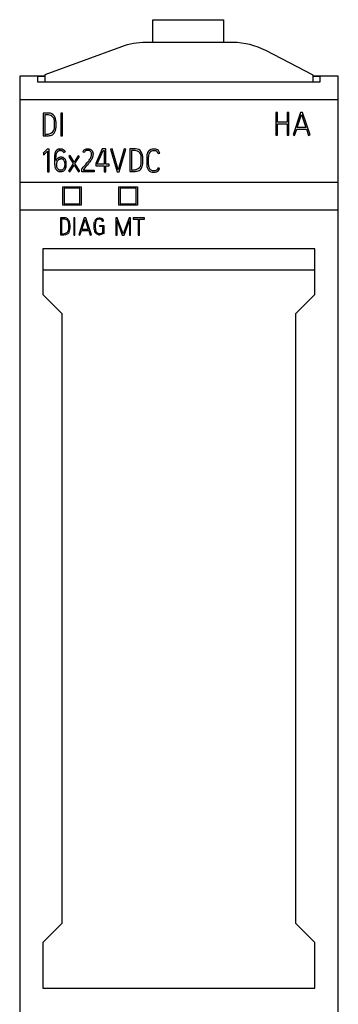
# Model space of a CAD drawing. Extents: x 0 to 23, y 0 to 115.
# Drawn here: x 0 to 23, y 46 to 115 of the extents above; entities that cross this region are included whole.
import ezdxf

# ---------------------------------------------------------------- set-up
doc = ezdxf.new("R2010")
doc.units = 0
doc.layers.add('DEFAULT_255_2_778', color=255, linetype='CONTINUOUS')

msp = doc.modelspace()

# ---------------------------------------------------------------- linework, layer by layer
at = {"layer": 'DEFAULT_255_2_778'}
for p, q in [((9.546, 113.52), (9.546, 115.122)), ((9.546, 115.122), (14.496, 115.122)), ((14.496, 115.122), (14.496, 113.52)), ((15.164, 113.52), (9.048, 113.52)), ((7.333, 113.217), (1.956, 111.254)), ((20.786, 111.233), (17.469, 112.957)), ((1.956, 111.254), (1.956, 110.759)), ((20.786, 110.759), (20.786, 111.233)), ((1.956, 111.159), (0.196, 111.159)), ((0.196, 111.159), (0.196, 1.059)), ((1.956, 111.128), (1.456, 111.128)), ((1.456, 111.128), (1.456, 110.759)), ((1.456, 110.759), (21.286, 110.759)), ((22.546, 111.159), (20.786, 111.159)), ((21.286, 111.128), (20.786, 111.128)), ((21.286, 110.759), (21.286, 111.128)), ((22.546, 1.059), (22.546, 111.159)), ((22.546, 109.491), (0.196, 109.491)), ((2.226, 108.57), (1.846, 108.57)), ((1.846, 108.57), (1.846, 106.983)), ((2.144, 108.455), (1.962, 108.455)), ((1.962, 108.455), (1.962, 107.082)), ((3.206, 108.561), (3.095, 108.561)), ((3.095, 108.561), (3.095, 106.966)), ((3.206, 106.966), (3.206, 108.561)), ((18.293, 108.617), (18.182, 108.617)), ((18.182, 108.617), (18.182, 107.021)), ((18.293, 107.925), (18.293, 108.617)), ((19.077, 108.617), (18.963, 108.617)), ((18.963, 108.617), (18.963, 107.925)), ((19.077, 107.021), (19.077, 108.617)), ((19.913, 108.622), (19.383, 107.044)), ((19.673, 107.554), (19.984, 108.479)), ((20.055, 108.622), (19.913, 108.622)), ((19.984, 108.479), (20.283, 107.554)), ((20.572, 107.044), (20.055, 108.622)), ((2.64, 107.611), (2.64, 107.992)), ((18.963, 107.925), (18.293, 107.925)), ((18.293, 107.021), (18.293, 107.811)), ((18.293, 107.811), (18.963, 107.811)), ((18.963, 107.811), (18.963, 107.021)), ((2.425, 107.032), (2.425, 107.032)), ((2.64, 107.611), (2.64, 107.611)), ((19.383, 107.044), (19.489, 107.008)), ((19.489, 107.008), (19.635, 107.441)), ((19.635, 107.441), (20.321, 107.441)), ((20.283, 107.554), (19.673, 107.554)), ((20.321, 107.441), (20.463, 107.008)), ((20.463, 107.008), (20.572, 107.044)), ((3.095, 106.966), (3.206, 106.966)), ((18.182, 107.021), (18.293, 107.021)), ((18.963, 107.021), (19.077, 107.021)), ((2.128, 106.051), (1.846, 105.764)), ((1.846, 105.764), (1.859, 105.769)), ((1.859, 105.769), (1.866, 105.656)), ((1.866, 105.656), (1.944, 105.697)), ((1.944, 105.697), (2.157, 105.913)), ((2.268, 106.051), (2.128, 106.051)), ((2.157, 105.913), (2.157, 104.457)), ((2.268, 104.457), (2.268, 106.051)), ((2.654, 105.683), (2.643, 105.606)), ((2.67, 105.759), (2.654, 105.683)), ((2.681, 105.797), (2.67, 105.759)), ((2.695, 105.833), (2.681, 105.797)), ((2.743, 105.919), (2.732, 105.902)), ((2.755, 105.934), (2.743, 105.919)), ((2.757, 105.615), (2.768, 105.686)), ((2.768, 105.686), (2.777, 105.721)), ((2.777, 105.721), (2.787, 105.756)), ((2.787, 105.756), (2.799, 105.789)), ((2.859, 105.879), (2.872, 105.892)), ((2.872, 105.892), (2.887, 105.903)), ((2.918, 105.921), (2.935, 105.928)), ((2.939, 106.043), (2.92, 106.039)), ((2.935, 105.928), (2.953, 105.933)), ((2.959, 106.047), (2.939, 106.043)), ((2.998, 106.052), (2.959, 106.047)), ((3.038, 106.054), (2.998, 106.052)), ((3.025, 105.944), (3.061, 105.945)), ((3.077, 106.053), (3.038, 106.054)), ((3.117, 106.049), (3.077, 106.053)), ((3.157, 106.042), (3.117, 106.049)), ((3.195, 106.031), (3.157, 106.042)), ((3.213, 106.024), (3.195, 106.031)), ((3.201, 105.907), (3.216, 105.898)), ((3.231, 106.016), (3.213, 106.024)), ((3.216, 105.898), (3.231, 105.887)), ((3.299, 105.803), (3.4, 105.855)), ((4.724, 105.811), (4.625, 105.862)), ((4.682, 105.949), (4.719, 105.986)), ((4.719, 105.986), (4.762, 106.017)), ((4.762, 106.017), (4.785, 106.029)), ((4.785, 105.893), (4.762, 105.868)), ((4.785, 106.029), (4.809, 106.04)), ((4.812, 105.915), (4.785, 105.893)), ((4.809, 106.04), (4.859, 106.056)), ((4.842, 105.931), (4.812, 105.915)), ((4.858, 105.938), (4.842, 105.931)), ((4.874, 105.944), (4.858, 105.938)), ((4.859, 106.056), (4.911, 106.065)), ((4.911, 106.065), (4.964, 106.068)), ((4.976, 105.957), (4.942, 105.956)), ((4.964, 106.068), (5.018, 106.066)), ((5.011, 105.955), (4.976, 105.957)), ((5.044, 105.949), (5.011, 105.955)), ((5.018, 106.066), (5.071, 106.058)), ((5.078, 105.94), (5.044, 105.949)), ((5.071, 106.058), (5.097, 106.051)), ((5.11, 105.928), (5.078, 105.94)), ((5.097, 106.051), (5.122, 106.043)), ((5.14, 105.91), (5.11, 105.928)), ((5.122, 106.043), (5.172, 106.022)), ((5.282, 105.925), (5.3, 105.897)), ((5.3, 105.897), (5.316, 105.866)), ((5.316, 105.866), (5.328, 105.834)), ((5.328, 105.834), (5.337, 105.801)), ((5.348, 105.734), (5.35, 105.667)), ((5.98, 106.059), (5.532, 105.047)), ((5.89, 105.578), (6.054, 105.948)), ((6.245, 106.059), (5.98, 106.059)), ((6.054, 105.948), (6.131, 105.948)), ((6.131, 105.948), (6.131, 104.994)), ((6.245, 104.994), (6.245, 106.059)), ((6.677, 106.071), (6.568, 106.039)), ((6.568, 106.039), (7.03, 104.459)), ((7.032, 104.849), (6.677, 106.071)), ((7.536, 106.071), (7.107, 104.593)), ((7.185, 104.459), (7.645, 106.039)), ((7.645, 106.039), (7.536, 106.071)), ((8.315, 106.066), (7.935, 106.066)), ((7.935, 106.066), (7.935, 104.478)), ((8.233, 105.95), (8.051, 105.95)), ((8.051, 105.95), (8.051, 104.578)), ((9.914, 105.745), (10.038, 105.77)), ((2.634, 105.451), (2.632, 105.286)), ((2.632, 105.286), (2.632, 105.204)), ((2.632, 105.204), (2.633, 105.122)), ((2.633, 105.122), (2.634, 105.081)), ((2.643, 105.606), (2.634, 105.451)), ((2.634, 105.081), (2.636, 105.039)), ((2.636, 105.039), (2.643, 104.957)), ((2.643, 104.957), (2.654, 104.875)), ((2.743, 105.255), (2.745, 105.399)), ((2.745, 105.399), (2.751, 105.543)), ((2.751, 105.543), (2.757, 105.615)), ((2.77, 104.932), (2.771, 104.973)), ((2.8, 105.34), (2.801, 105.338)), ((2.801, 105.134), (2.801, 105.135)), ((2.837, 105.205), (2.861, 105.238)), ((2.861, 105.238), (2.873, 105.254)), ((2.873, 105.254), (2.887, 105.27)), ((2.919, 105.434), (2.886, 105.415)), ((2.987, 105.342), (3.007, 105.349)), ((3.007, 105.349), (3.027, 105.355)), ((3.106, 105.476), (3.066, 105.473)), ((3.068, 105.361), (3.079, 105.362)), ((3.079, 105.362), (3.09, 105.362)), ((3.09, 105.362), (3.111, 105.364)), ((3.25, 105.449), (3.23, 105.457)), ((3.269, 105.441), (3.25, 105.449)), ((3.329, 105.208), (3.337, 105.181)), ((3.337, 105.181), (3.344, 105.154)), ((3.344, 105.154), (3.353, 105.098)), ((3.353, 105.098), (3.357, 105.042)), ((3.357, 105.042), (3.359, 104.985)), ((3.359, 104.985), (3.357, 104.928)), ((3.428, 105.256), (3.412, 105.294)), ((3.47, 105.013), (3.465, 105.095)), ((3.469, 104.931), (3.47, 105.013)), ((3.948, 105.036), (3.615, 104.508)), ((3.737, 105.587), (3.641, 105.527)), ((3.641, 105.527), (3.948, 105.036)), ((4.014, 105.14), (3.737, 105.587)), ((4.294, 105.582), (4.014, 105.14)), ((4.078, 105.036), (4.387, 105.522)), ((4.409, 104.501), (4.078, 105.036)), ((4.387, 105.522), (4.294, 105.582)), ((4.79, 104.926), (4.833, 104.976)), ((4.833, 104.976), (4.916, 105.076)), ((4.916, 105.076), (4.958, 105.126)), ((5.018, 105.03), (4.933, 104.928)), ((4.958, 105.126), (4.998, 105.177)), ((4.998, 105.177), (5.038, 105.228)), ((5.06, 105.081), (5.018, 105.03)), ((5.038, 105.228), (5.076, 105.281)), ((5.101, 105.133), (5.06, 105.081)), ((5.076, 105.281), (5.113, 105.334)), ((5.181, 105.238), (5.101, 105.133)), ((5.113, 105.334), (5.148, 105.389)), ((5.148, 105.389), (5.18, 105.445)), ((5.219, 105.293), (5.181, 105.238)), ((5.206, 105.504), (5.219, 105.549)), ((5.219, 105.549), (5.229, 105.594)), ((5.254, 105.348), (5.219, 105.293)), ((5.286, 105.406), (5.254, 105.348)), ((5.313, 105.467), (5.286, 105.406)), ((5.34, 105.566), (5.333, 105.532)), ((5.345, 105.599), (5.34, 105.566)), ((5.532, 105.047), (5.532, 104.883)), ((5.643, 105.023), (5.89, 105.578)), ((5.643, 104.994), (5.643, 105.023)), ((6.131, 104.994), (5.643, 104.994)), ((6.48, 104.994), (6.245, 104.994)), ((6.48, 104.883), (6.48, 104.994)), ((8.729, 105.107), (8.729, 105.487)), ((8.729, 105.107), (8.729, 105.107)), ((9.121, 105.58), (9.121, 104.885)), ((9.236, 104.935), (9.236, 105.497)), ((2.157, 104.457), (2.268, 104.457)), ((2.654, 104.875), (2.672, 104.795)), ((2.672, 104.795), (2.684, 104.755)), ((2.684, 104.755), (2.698, 104.716)), ((2.735, 104.643), (2.746, 104.625)), ((2.746, 104.625), (2.759, 104.608)), ((2.832, 104.724), (2.816, 104.751)), ((2.817, 104.549), (2.834, 104.536)), ((2.851, 104.698), (2.832, 104.724)), ((2.834, 104.536), (2.851, 104.525)), ((2.851, 104.525), (2.869, 104.514)), ((2.869, 104.514), (2.888, 104.505)), ((2.967, 104.479), (3.009, 104.473)), ((3.009, 104.473), (3.051, 104.47)), ((3.069, 104.579), (3.05, 104.58)), ((3.051, 104.47), (3.093, 104.47)), ((3.087, 104.58), (3.069, 104.579)), ((3.093, 104.47), (3.135, 104.474)), ((3.135, 104.474), (3.176, 104.481)), ((3.176, 104.481), (3.217, 104.493)), ((3.285, 104.686), (3.267, 104.663)), ((3.301, 104.71), (3.285, 104.686)), ((3.313, 104.735), (3.301, 104.71)), ((3.325, 104.762), (3.313, 104.735)), ((3.334, 104.789), (3.325, 104.762)), ((3.341, 104.816), (3.334, 104.789)), ((3.347, 104.844), (3.341, 104.816)), ((3.351, 104.872), (3.347, 104.844)), ((3.357, 104.928), (3.351, 104.872)), ((3.403, 104.652), (3.413, 104.67)), ((3.413, 104.67), (3.421, 104.69)), ((3.447, 104.768), (3.456, 104.808)), ((3.456, 104.808), (3.462, 104.849)), ((3.462, 104.849), (3.469, 104.931)), ((3.615, 104.508), (3.71, 104.448)), ((3.71, 104.448), (4.012, 104.93)), ((4.012, 104.93), (4.314, 104.444)), ((4.314, 104.444), (4.409, 104.501)), ((4.564, 104.664), (4.578, 104.68)), ((4.564, 104.46), (4.564, 104.664)), ((5.417, 104.46), (4.564, 104.46)), ((4.578, 104.68), (4.663, 104.778)), ((4.663, 104.778), (4.748, 104.877)), ((4.847, 104.827), (4.676, 104.624)), ((4.676, 104.624), (4.676, 104.571)), ((4.676, 104.571), (5.417, 104.571)), ((4.748, 104.877), (4.79, 104.926)), ((4.933, 104.928), (4.847, 104.827)), ((5.417, 104.571), (5.417, 104.46)), ((5.532, 104.883), (6.131, 104.883)), ((6.131, 104.883), (6.131, 104.459)), ((6.131, 104.459), (6.245, 104.459)), ((6.245, 104.459), (6.245, 104.883)), ((6.245, 104.883), (6.48, 104.883)), ((7.03, 104.459), (7.185, 104.459)), ((7.107, 104.593), (7.032, 104.849)), ((8.514, 104.528), (8.514, 104.528)), ((9.931, 104.736), (9.931, 104.736)), ((22.546, 103.712), (0.196, 103.712)), ((3.221, 103.409), (4.521, 103.409)), ((3.221, 102.109), (3.221, 103.409)), ((4.421, 103.309), (3.321, 103.309)), ((3.321, 103.309), (3.321, 102.209)), ((4.421, 102.209), (4.421, 103.309)), ((4.521, 103.409), (4.521, 102.109)), ((7.159, 103.409), (8.465, 103.409)), ((7.159, 102.109), (7.159, 103.409)), ((8.365, 103.309), (7.259, 103.309)), ((7.259, 103.309), (7.259, 102.209)), ((8.365, 102.209), (8.365, 103.309)), ((8.465, 103.409), (8.465, 102.109)), ((3.321, 102.209), (4.421, 102.209)), ((7.259, 102.209), (8.365, 102.209)), ((22.546, 101.76), (0.196, 101.76)), ((4.521, 102.109), (3.221, 102.109)), ((8.465, 102.109), (7.159, 102.109)), ((3.338, 101.225), (3.052, 101.225)), ((3.052, 101.225), (3.052, 100.035)), ((3.275, 101.138), (3.139, 101.138)), ((3.139, 101.138), (3.139, 100.109)), ((4.072, 101.216), (3.989, 101.216)), ((3.989, 101.216), (3.989, 100.019)), ((4.072, 100.019), (4.072, 101.216)), ((4.733, 101.221), (4.336, 100.038)), ((4.554, 100.42), (4.787, 101.114)), ((4.84, 101.221), (4.733, 101.221)), ((4.787, 101.114), (5.011, 100.42)), ((5.228, 100.038), (4.84, 101.221)), ((5.424, 100.809), (5.431, 100.874)), ((5.431, 100.874), (5.442, 100.939)), ((5.488, 101.062), (5.506, 101.092)), ((5.509, 100.823), (5.505, 100.77)), ((5.506, 101.092), (5.529, 101.119)), ((5.515, 100.875), (5.509, 100.823)), ((5.524, 100.927), (5.515, 100.875)), ((5.529, 101.119), (5.556, 101.144)), ((5.547, 101.005), (5.538, 100.979)), ((5.559, 101.03), (5.547, 101.005)), ((5.556, 101.144), (5.588, 101.166)), ((5.574, 101.054), (5.559, 101.03)), ((5.593, 101.076), (5.574, 101.054)), ((5.617, 101.095), (5.593, 101.076)), ((5.645, 101.11), (5.617, 101.095)), ((5.676, 101.121), (5.645, 101.11)), ((5.661, 101.198), (5.701, 101.208)), ((5.71, 101.128), (5.676, 101.121)), ((5.701, 101.208), (5.742, 101.215)), ((5.743, 101.132), (5.71, 101.128)), ((5.742, 101.215), (5.784, 101.218)), ((5.778, 101.133), (5.743, 101.132)), ((5.812, 101.133), (5.778, 101.133)), ((5.784, 101.218), (5.825, 101.217)), ((5.846, 101.13), (5.812, 101.133)), ((5.825, 101.217), (5.867, 101.212)), ((5.879, 101.123), (5.846, 101.13)), ((5.867, 101.212), (5.907, 101.202)), ((5.895, 101.117), (5.879, 101.123)), ((5.91, 101.111), (5.895, 101.117)), ((5.907, 101.202), (5.945, 101.188)), ((5.936, 101.095), (5.91, 101.111)), ((5.948, 101.085), (5.936, 101.095)), ((5.945, 101.188), (5.962, 101.179)), ((5.958, 101.074), (5.948, 101.085)), ((5.974, 101.051), (5.958, 101.074)), ((5.962, 101.179), (5.979, 101.169)), ((5.986, 101.025), (5.974, 101.051)), ((5.979, 101.169), (6.008, 101.146)), ((6.008, 101.146), (6.02, 101.132)), ((6.02, 101.132), (6.031, 101.118)), ((6.031, 101.118), (6.049, 101.088)), ((6.049, 101.088), (6.063, 101.058)), ((6.083, 100.994), (6.083, 100.996)), ((7.048, 101.219), (6.942, 101.219)), ((6.942, 101.219), (6.942, 100.019)), ((7.027, 100.019), (7.027, 101.033)), ((7.027, 101.033), (7.398, 100.019)), ((7.461, 100.104), (7.048, 101.219)), ((7.874, 101.219), (7.461, 100.104)), ((7.52, 100.019), (7.897, 101.036)), ((7.982, 101.219), (7.874, 101.219)), ((7.897, 101.036), (7.897, 100.019)), ((7.982, 100.019), (7.982, 101.219)), ((8.955, 101.218), (8.17, 101.218)), ((8.17, 101.218), (8.17, 101.133)), ((8.17, 101.133), (8.513, 101.133)), ((8.513, 101.133), (8.513, 100.02)), ((8.598, 100.02), (8.598, 101.133)), ((8.598, 101.133), (8.955, 101.133)), ((8.955, 101.133), (8.955, 101.218)), ((3.648, 100.506), (3.648, 100.791)), ((3.648, 100.506), (3.648, 100.506)), ((4.416, 100.011), (4.526, 100.336)), ((4.526, 100.336), (5.04, 100.336)), ((5.011, 100.42), (4.554, 100.42)), ((5.04, 100.336), (5.146, 100.011)), ((5.419, 100.68), (5.42, 100.745)), ((5.42, 100.55), (5.419, 100.68)), ((5.42, 100.745), (5.424, 100.809)), ((5.423, 100.485), (5.42, 100.55)), ((5.429, 100.421), (5.423, 100.485)), ((5.468, 100.261), (5.456, 100.292)), ((5.482, 100.23), (5.468, 100.261)), ((5.505, 100.77), (5.502, 100.665)), ((5.502, 100.665), (5.504, 100.559)), ((5.504, 100.559), (5.51, 100.454)), ((5.51, 100.454), (5.516, 100.401)), ((5.516, 100.401), (5.525, 100.349)), ((5.544, 100.144), (5.52, 100.172)), ((5.525, 100.349), (5.531, 100.323)), ((5.531, 100.323), (5.54, 100.297)), ((5.54, 100.297), (5.552, 100.272)), ((5.571, 100.119), (5.544, 100.144)), ((5.552, 100.272), (5.567, 100.249)), ((5.567, 100.249), (5.583, 100.226)), ((5.583, 100.226), (5.601, 100.204)), ((5.601, 100.204), (5.623, 100.183)), ((5.623, 100.183), (5.647, 100.164)), ((5.647, 100.164), (5.66, 100.156)), ((5.66, 100.156), (5.674, 100.149)), ((5.674, 100.149), (5.704, 100.137)), ((5.704, 100.137), (5.737, 100.129)), ((5.737, 100.129), (5.77, 100.124)), ((5.77, 100.124), (5.803, 100.124)), ((5.803, 100.124), (5.837, 100.126)), ((5.813, 100.618), (5.813, 100.7)), ((5.813, 100.7), (6.105, 100.7)), ((6.023, 100.618), (5.813, 100.618)), ((5.837, 100.126), (5.87, 100.132)), ((5.87, 100.132), (5.902, 100.14)), ((5.902, 100.14), (5.934, 100.149)), ((5.934, 100.149), (5.964, 100.16)), ((5.964, 100.16), (5.994, 100.172)), ((5.994, 100.172), (6.023, 100.186)), ((6.023, 100.186), (6.023, 100.618)), ((6.105, 100.14), (6.037, 100.102)), ((6.105, 100.7), (6.105, 100.14)), ((3.487, 100.072), (3.487, 100.072)), ((3.989, 100.019), (4.072, 100.019)), ((4.336, 100.038), (4.416, 100.011)), ((5.146, 100.011), (5.228, 100.038)), ((5.602, 100.097), (5.571, 100.119)), ((5.619, 100.087), (5.602, 100.097)), ((5.637, 100.077), (5.619, 100.087)), ((5.674, 100.062), (5.637, 100.077)), ((5.694, 100.056), (5.674, 100.062)), ((5.714, 100.052), (5.694, 100.056)), ((5.84, 100.046), (5.798, 100.044)), ((5.881, 100.052), (5.84, 100.046)), ((5.922, 100.061), (5.881, 100.052)), ((5.961, 100.072), (5.922, 100.061)), ((6.037, 100.102), (5.961, 100.072)), ((6.942, 100.019), (7.027, 100.019)), ((7.398, 100.019), (7.52, 100.019)), ((7.897, 100.019), (7.982, 100.019)), ((8.513, 100.02), (8.598, 100.02)), ((20.921, 99.048), (1.821, 99.048)), ((1.821, 99.048), (1.821, 95.855)), ((20.921, 95.855), (20.921, 99.048)), ((20.921, 97.555), (1.821, 97.555)), ((1.821, 95.855), (3.156, 94.52)), ((19.586, 94.52), (20.921, 95.855)), ((22.558, 95.689), (22.546, 95.689)), ((22.558, 95.684), (22.546, 95.684)), ((3.156, 94.52), (3.156, 51.74)), ((19.586, 51.74), (19.586, 94.52)), ((3.156, 51.74), (1.821, 50.405)), ((20.921, 50.405), (19.586, 51.74)), ((1.821, 50.405), (1.821, 47.205)), ((20.921, 47.205), (20.921, 50.405)), ((1.821, 47.205), (20.921, 47.205))]:
    msp.add_line(p, q, dxfattribs=at)
for centre, radius, start, end in [((9.048, 108.518), 5.002, 89.9986, 110.05204), ((15.164, 108.519), 5.001, 62.55197, 89.99978), ((2.121, 107.681), 0.774, 77.68075, 88.3085), ((2.202, 107.85), 0.72, 87.36511, 88.07333), ((2.238, 108.104), 0.466, 32.94978, 90.29861), ((2.215, 108.031), 0.412, 26.29537, 80.10991), ((2.035, 107.96), 0.605, 3.01373, 24.80485), ((2.017, 107.975), 0.721, 12.61917, 32.07033), ((1.381, 107.821), 1.376, 2.26676, 13.06436), ((0.294, 107.803), 2.463, 356.24873, 0.10804), ((-0.526, 107.804), 3.283, 1.10663, 1.25852), ((-0.335, 107.807), 3.091, 0.0103, 1.11609), ((1.974, 108.356), 1.275, 269.44817, 280.63507), ((2.094, 107.749), 0.656, 280.11897, 300.98716), ((2.114, 107.913), 0.933, 280.26885, 289.42442), ((2.34, 107.365), 0.343, 284.23203, 334.41039), ((2.197, 107.559), 0.44, 302.24805, 357.00624), ((1.899, 107.61), 0.741, 354.29286, 0.10272), ((1.978, 107.566), 0.757, 332.53514, 348.03533), ((1.244, 107.732), 1.509, 347.65364, 356.57747), ((2.043, 109.012), 2.039, 264.45294, 269.13415), ((2.035, 108.717), 1.744, 269.24207, 269.99696), ((2.044, 108.326), 1.352, 269.61044, 280.06689), ((3.103, 105.66), 0.443, 146.86919, 156.98591), ((2.999, 105.731), 0.317, 133.09306, 140.20384), ((3.016, 105.708), 0.346, 125.9566, 132.45781), ((3.128, 105.647), 0.358, 150.90773, 156.67391), ((2.985, 105.752), 0.292, 118.35285, 126.1471), ((3.053, 105.688), 0.273, 143.11122, 150.73511), ((3.039, 105.697), 0.256, 134.7669, 142.86127), ((3.013, 105.708), 0.344, 112.42513, 119.02372), ((3.007, 105.718), 0.332, 105.23971, 112.08636), ((2.999, 105.742), 0.196, 114.43073, 125.05957), ((3.031, 105.657), 0.287, 98.52335, 105.81895), ((3.047, 105.545), 0.4, 93.22819, 98.44428), ((3.051, 105.614), 0.331, 75.54878, 88.16873), ((3.049, 105.627), 0.319, 68.18923, 74.7421), ((3.045, 105.628), 0.32, 60.87286, 67.40301), ((3.065, 105.664), 0.389, 58.76779, 64.61137), ((3.091, 105.707), 0.228, 43.14929, 52.2393), ((3.079, 105.694), 0.246, 34.82899, 43.28173), ((3.071, 105.672), 0.378, 52.98405, 58.9952), ((3.08, 105.695), 0.244, 26.40273, 34.92881), ((3.086, 105.695), 0.352, 46.28293, 52.7343), ((3.088, 105.696), 0.35, 39.91764, 46.38715), ((3.075, 105.685), 0.367, 27.60457, 39.8969), ((5.013, 105.668), 0.434, 139.65747, 153.48008), ((5.005, 105.668), 0.315, 140.5257, 153.02049), ((4.957, 105.676), 0.281, 93.25417, 107.26574), ((5.021, 105.742), 0.205, 35.55189, 54.80213), ((5.042, 105.766), 0.287, 47.19684, 63.14928), ((4.99, 105.721), 0.243, 13.46301, 35.19749), ((4.861, 105.689), 0.376, 6.59997, 13.70124), ((4.699, 105.686), 0.538, 350.10404, 358.31805), ((4.84, 105.686), 0.397, 359.98692, 6.68797), ((4.995, 105.718), 0.354, 35.79563, 46.8138), ((4.708, 105.686), 0.529, 358.33057, 359.9989), ((4.809, 105.68), 0.541, 5.77127, 12.98742), ((4.688, 105.685), 0.662, 352.58035, 358.44051), ((8.21, 105.176), 0.775, 77.68333, 88.30889), ((8.291, 105.344), 0.722, 87.39755, 88.08354), ((8.327, 105.6), 0.466, 32.95557, 90.33627), ((8.304, 105.527), 0.412, 26.30211, 80.11443), ((8.125, 105.455), 0.605, 3.01366, 24.8091), ((8.106, 105.47), 0.721, 12.6256, 32.07527), ((9.881, 105.529), 0.762, 166.58612, 176.22604), ((9.531, 105.634), 0.398, 109.92289, 169.49885), ((9.766, 105.541), 0.531, 160.40771, 181.3086), ((9.558, 105.608), 0.312, 95.34713, 159.16666), ((9.604, 105.401), 0.642, 88.8599, 108.9441), ((9.629, 105.283), 0.644, 89.68506, 99.00327), ((9.674, 105.534), 0.511, 90.10226, 96.42776), ((9.665, 105.508), 0.421, 90.06255, 94.42235), ((9.679, 105.687), 0.241, 15.56884, 93.41198), ((9.683, 105.699), 0.347, 44.66008, 91.68039), ((9.525, 105.615), 0.411, 18.45019, 19.49586), ((9.552, 105.585), 0.52, 20.78859, 43.4688), ((3.031, 105.116), 0.32, 145.14898, 154.17423), ((3.026, 105.12), 0.314, 135.95116, 145.16605), ((3.418, 104.947), 0.647, 170.43344, 177.74475), ((3.178, 104.989), 0.404, 158.85203, 170.54), ((3.111, 105.075), 0.408, 128.90903, 139.60019), ((3.137, 105.007), 0.36, 146.60397, 159.22893), ((3.061, 105.142), 0.325, 122.68884, 129.43185), ((3.118, 105.062), 0.311, 130.30088, 137.93608), ((3.085, 105.102), 0.259, 121.39359, 130.57984), ((3.072, 105.133), 0.338, 110.4447, 116.90016), ((3.094, 105.084), 0.279, 112.54878, 121.07578), ((3.079, 105.12), 0.352, 104.65597, 110.88986), ((3.092, 105.068), 0.407, 93.61593, 104.4764), ((3.089, 105.092), 0.27, 94.39578, 103.26379), ((3.107, 105.071), 0.405, 89.99239, 90.2055), ((3.107, 105.048), 0.428, 78.90081, 89.97712), ((3.112, 105.065), 0.298, 79.18211, 90.3216), ((3.128, 105.148), 0.214, 71.42881, 79.26324), ((3.116, 105.111), 0.364, 71.8262, 78.4512), ((3.14, 105.177), 0.183, 62.90129, 71.95043), ((3.145, 105.183), 0.176, 54.01183, 63.52077), ((3.144, 105.178), 0.18, 45.26867, 54.51362), ((3.139, 105.177), 0.294, 47.44285, 63.76661), ((3.127, 105.163), 0.203, 36.84881, 44.95952), ((3.098, 105.141), 0.239, 29.94775, 36.882), ((3.038, 105.108), 0.307, 19.03387, 29.68766), ((3.118, 105.156), 0.324, 32.60704, 47.30519), ((3.061, 105.118), 0.392, 26.59705, 32.6882), ((2.9, 105.057), 0.565, 12.21026, 20.64652), ((2.743, 105.021), 0.726, 5.81714, 12.3302), ((4.792, 105.65), 0.439, 332.1616, 340.72976), ((4.822, 105.654), 0.525, 339.12407, 346.55902), ((8.286, 105.055), 0.44, 302.24805, 357.00624), ((7.988, 105.105), 0.741, 354.29286, 0.10272), ((7.332, 105.228), 1.51, 347.65575, 356.57836), ((7.47, 105.317), 1.376, 2.2747, 13.07094), ((6.381, 105.299), 2.465, 356.24966, 0.10797), ((5.487, 105.298), 3.358, 1.101, 1.24863), ((5.753, 105.303), 3.092, 0.01038, 1.10959), ((10.08, 105.53), 0.844, 180.02151, 182.20604), ((3.147, 104.897), 0.484, 201.91858, 211.64842), ((3.008, 104.798), 0.313, 217.19739, 224.81174), ((3.087, 104.929), 0.317, 179.58777, 180.00496), ((3.107, 104.93), 0.336, 180.05809, 186.71787), ((3.188, 104.944), 0.419, 187.41289, 198.70155), ((3.029, 104.816), 0.342, 224.53518, 231.51048), ((3.152, 104.93), 0.38, 198.32851, 207.97457), ((3.137, 104.919), 0.362, 217.7197, 227.83115), ((3.015, 104.772), 0.296, 244.48507, 252.5739), ((3.134, 104.918), 0.359, 228.05642, 238.34627), ((3.042, 104.851), 0.379, 252.30378, 258.70441), ((3.064, 104.809), 0.229, 238.93271, 257.31911), ((3.068, 104.826), 0.246, 257.421, 265.96545), ((3.074, 104.923), 0.344, 272.26574, 278.37718), ((3.093, 104.817), 0.236, 277.59174, 286.55487), ((3.108, 104.778), 0.194, 285.46085, 307.10717), ((3.111, 104.799), 0.323, 289.11869, 296.6018), ((3.037, 104.863), 0.305, 308.07702, 318.98554), ((3.114, 104.799), 0.323, 296.0672, 310.85379), ((3.108, 104.809), 0.334, 310.52246, 317.74456), ((3.06, 104.851), 0.398, 317.95603, 323.94978), ((3.091, 104.822), 0.356, 324.77232, 331.45131), ((2.938, 104.891), 0.523, 337.31306, 346.34471), ((8.132, 106.508), 2.039, 264.45294, 269.13415), ((8.063, 105.852), 1.275, 269.44817, 280.63507), ((8.125, 106.213), 1.744, 269.24207, 269.99696), ((8.134, 105.821), 1.352, 269.61044, 280.06689), ((8.183, 105.245), 0.656, 280.11897, 300.98716), ((8.204, 105.408), 0.933, 280.26885, 289.42442), ((8.43, 104.861), 0.343, 284.21744, 334.41472), ((8.067, 105.062), 0.757, 332.53694, 348.03772), ((9.741, 104.924), 0.621, 183.56058, 205.49244), ((9.563, 104.852), 0.43, 207.02265, 259.85258), ((9.907, 104.956), 0.671, 181.78875, 194.68639), ((9.566, 104.854), 0.315, 192.45378, 239.15263), ((9.587, 104.931), 0.394, 242.33094, 271.91977), ((9.639, 105.091), 0.68, 257.12931, 259.72084), ((9.596, 105.354), 0.935, 265.16063, 269.28577), ((9.594, 105.248), 0.83, 269.35977, 269.99714), ((9.606, 104.983), 0.565, 268.81924, 289.6966), ((9.633, 104.991), 0.454, 265.82959, 269.95384), ((9.642, 104.846), 0.309, 268.34604, 339.26242), ((9.67, 104.786), 0.358, 290.59138, 343.79857), ((9.869, 104.539), 0.207, 45.67656, 72.55928), ((3.257, 100.533), 0.605, 79.66399, 88.20895), ((3.342, 100.865), 0.36, 44.44347, 90.70405), ((3.323, 100.811), 0.32, 32.76689, 82.4404), ((3.223, 100.772), 0.425, 2.47321, 29.91409), ((3.257, 100.811), 0.459, 14.29026, 41.81364), ((2.756, 100.668), 0.979, 2.07484, 15.1317), ((5.865, 100.853), 0.431, 150.98743, 168.56294), ((5.997, 100.827), 0.484, 161.722, 168.0854), ((5.771, 100.847), 0.368, 107.41125, 119.87216), ((5.665, 100.895), 0.346, 13.06915, 22.06687), ((8.796, 89.427), 11.879, 103.20125, 103.60287), ((5.761, 100.927), 0.329, 11.69281, 23.3325), ((3.151, 101.017), 0.908, 269.21886, 282.81325), ((3.267, 100.539), 0.416, 281.85481, 311.68571), ((3.42, 100.327), 0.264, 284.62243, 337.66168), ((3.3, 100.475), 0.347, 314.68818, 358.79702), ((3.074, 100.505), 0.574, 356.22528, 0.04603), ((3.067, 100.502), 0.657, 335.29421, 351.1509), ((2.316, 100.63), 1.42, 350.69, 359.47652), ((1.398, 100.653), 2.337, 0.01271, 1.23807), ((1.639, 100.654), 2.096, 359.0067, 0.00759), ((6.046, 100.485), 0.621, 185.94863, 198.07614), ((5.813, 100.402), 0.373, 207.57112, 218.30428), ((3.198, 101.522), 1.494, 264.40349, 269.85341), ((3.203, 101.004), 0.977, 269.47036, 281.9128), ((3.26, 100.711), 0.678, 282.35233, 289.55667), ((5.792, 100.438), 0.394, 258.63226, 270.18552), ((5.793, 100.488), 0.444, 270.00029, 270.60588)]:
    msp.add_arc(centre, radius, start, end, dxfattribs=at)

doc.saveas('drawing.dxf')
